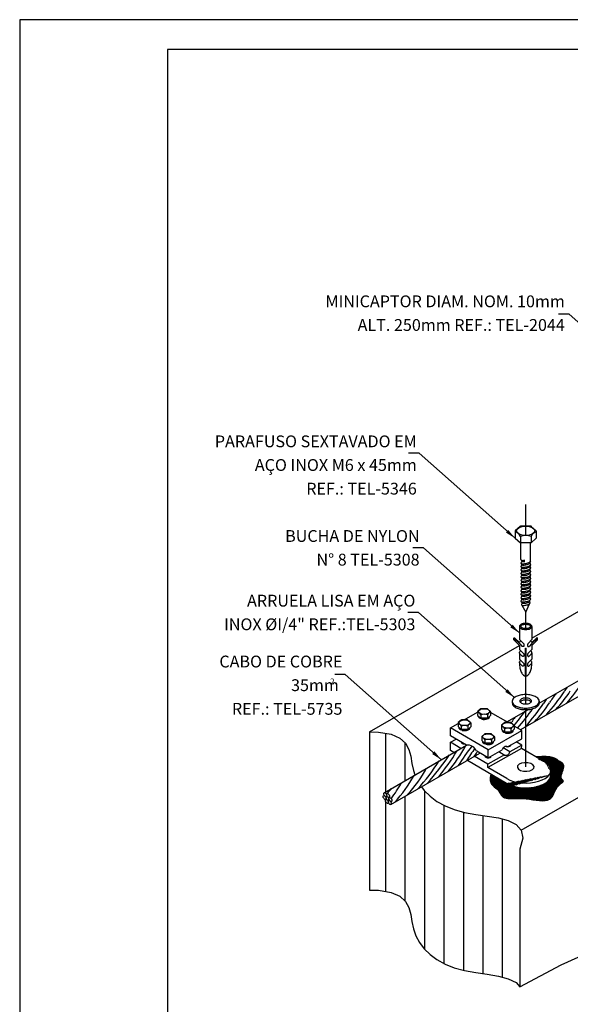
# Model space of a CAD drawing. Units: millimetres. Extents: x 0 to 210, y 0 to 297.
# Drawn here: x 0 to 93, y 130 to 297 of the extents above; entities that cross this region are included whole.
import ezdxf
from ezdxf.enums import TextEntityAlignment as Align
from ezdxf.lldxf.tags import DXFTag

# ---------------------------------------------------------------- set-up
doc = ezdxf.new("R2010")
doc.units = ezdxf.units.MM
for name, color, linetype in [('C01', 1, 'Continuous'), ('C02', 2, 'Continuous'), ('C03', 3, 'Continuous'), ('C04', 5, 'Continuous'), ('C05', 4, 'Continuous'), ('C08', 7, 'Continuous')]:
    doc.layers.add(name, color=color, linetype=linetype)
doc.styles.add('100CL', font='romans.shx', dxfattribs={"height": 25})
doc.styles.add('80CL', font='romans.shx', dxfattribs={"height": 2})
tags = doc.linetypes.add('DASHDOT', pattern=[1, 0.5, -0.25, 0, -0.25]).pattern_tags.tags
tags[10:11] = [DXFTag(74, 4), DXFTag(75, 0), DXFTag(340, '0'), DXFTag(46, 1.0), DXFTag(50, 0.0), DXFTag(44, 0.0), DXFTag(45, 0.0)]
tags[8:9] = [DXFTag(74, 4), DXFTag(75, 0), DXFTag(340, '0'), DXFTag(46, 1.0), DXFTag(50, 0.0), DXFTag(44, 0.0), DXFTag(45, 0.0)]
tags[6:7] = [DXFTag(74, 4), DXFTag(75, 0), DXFTag(340, '0'), DXFTag(46, 1.0), DXFTag(50, 0.0), DXFTag(44, 0.0), DXFTag(45, 0.0)]
tags[4:5] = [DXFTag(74, 4), DXFTag(75, 0), DXFTag(340, '0'), DXFTag(46, 1.0), DXFTag(50, 0.0), DXFTag(44, 0.0), DXFTag(45, 0.0)]

# ---------------------------------------------------------------- blocks, each defined once
blk = doc.blocks.new('FORMATO PARA DETALHE')
at = {"layer": 'C03'}
for p, q in [((209.94, 297.04), (-0.06, 297)), ((-0.06, 297), (0, 0))]:
    blk.add_line(p, q, dxfattribs=at)
at = {"layer": 'C08'}
for p, q in [((204.94, 292.04), (24.94, 292)), ((24.94, 292), (25, 5))]:
    blk.add_line(p, q, dxfattribs=at)
at = {"layer": 'C04', "style": '80CL'}
for tag, p in [('NOMEDESCRITIVODODETALHE', (114.98, 75.7)), ('PARAIDENTIFICAÇÃODOMESMO', (114.99, 69.96))]:
    blk.add_attdef(tag, text='', height=3.4, rotation=0.0114, dxfattribs=at).set_placement(p, align=Align.MIDDLE)
at = {"layer": 'C04', "ltscale": 0.5, "style": '80CL'}
blk.add_attdef('XXXX-X', text='', height=3, rotation=0.0114, dxfattribs=at).set_placement((140.42, 8.8), align=Align.MIDDLE)
at = {"layer": 'C04', "ltscale": 0.75, "style": '80CL'}
blk.add_attdef('01/01', text='', height=3, rotation=0.0114, dxfattribs=at).set_placement((191.81, 8.81), align=Align.MIDDLE)
at = {"layer": 'C05', "style": '80CL'}
blk.add_attdef('DETALHE', text='', height=3.8, rotation=0.0114, dxfattribs=at).set_placement((114.99, 61.96), align=Align.MIDDLE)

msp = doc.modelspace()

# ---------------------------------------------------------------- hatches: boundary and pattern name
at = {"layer": 'C01'}
h = msp.add_hatch(dxfattribs=at)
h.set_pattern_fill('ANSI31', color=256, style=0)
h.set_pattern_definition([(45, (11525.44166, 184.15292), (-0.0883883476, 0.0883883476), [])])
edge = h.paths.add_edge_path()
edge.add_line((88.7, 164.92), (88.86, 164.93))
edge.add_line((88.86, 164.93), (89.25, 165))
edge.add_line((89.25, 165), (89.57, 165.14))
edge.add_line((89.57, 165.14), (89.83, 165.33))
edge.add_line((89.83, 165.33), (90.03, 165.56))
edge.add_line((90.03, 165.56), (90.19, 165.82))
edge.add_line((90.19, 165.82), (90.33, 166.1))
edge.add_line((90.33, 166.1), (90.45, 166.39))
edge.add_line((90.45, 166.39), (90.58, 166.67))
edge.add_line((90.58, 166.67), (90.72, 166.93))
edge.add_line((90.72, 166.93), (90.88, 167.17))
edge.add_line((90.88, 167.17), (91.06, 167.37))
edge.add_line((91.06, 167.37), (91.24, 167.55))
edge.add_line((91.24, 167.55), (91.42, 167.71))
edge.add_line((91.42, 167.71), (91.59, 167.85))
edge.add_line((91.59, 167.85), (91.73, 167.96))
edge.add_line((91.73, 167.96), (91.84, 168.06))
edge.add_line((91.84, 168.06), (91.91, 168.15))
edge.add_line((91.91, 168.15), (91.93, 168.22))
edge.add_line((91.93, 168.22), (91.9, 168.29))
edge.add_line((91.9, 168.29), (91.85, 168.36))
edge.add_line((91.85, 168.36), (91.78, 168.44))
edge.add_line((91.78, 168.44), (91.7, 168.53))
edge.add_line((91.7, 168.53), (91.64, 168.63))
edge.add_line((91.64, 168.63), (91.59, 168.77))
edge.add_line((91.59, 168.77), (91.57, 168.93))
edge.add_line((91.57, 168.93), (91.59, 169.13))
edge.add_line((91.59, 169.13), (91.64, 169.36))
edge.add_line((91.64, 169.36), (91.72, 169.6))
edge.add_line((91.72, 169.6), (91.8, 169.86))
edge.add_line((91.8, 169.86), (91.89, 170.11))
edge.add_line((91.89, 170.11), (91.96, 170.36))
edge.add_line((91.96, 170.36), (92, 170.59))
edge.add_line((92, 170.59), (92.02, 170.8))
edge.add_line((92.02, 170.8), (91.98, 170.97))
edge.add_line((91.98, 170.97), (91.91, 171.11))
edge.add_line((91.91, 171.11), (91.81, 171.23))
edge.add_line((91.81, 171.23), (91.68, 171.33))
edge.add_line((91.68, 171.33), (91.53, 171.43))
edge.add_line((91.53, 171.43), (91.36, 171.52))
edge.add_line((91.36, 171.52), (91.19, 171.62))
edge.add_line((91.19, 171.62), (91.02, 171.73))
edge.add_line((91.02, 171.73), (90.86, 171.85))
edge.add_line((90.86, 171.85), (90.66, 171.99))
edge.add_line((90.66, 171.99), (90.42, 172.11))
edge.add_line((90.42, 172.11), (90.09, 172.23))
edge.add_line((90.09, 172.23), (89.64, 172.32))
edge.add_line((89.64, 172.32), (89.05, 172.37))
edge.add_line((89.05, 172.37), (88.28, 172.38))
edge.add_line((88.28, 172.38), (87.31, 172.33))
edge.add_line((87.31, 172.33), (88.73, 171.49))
edge.add_ellipse((85.56, 170.06), major_axis=(4.26, -0.03), ratio=0.509483, start_angle=21.0362, end_angle=41.9946, ccw=False)
edge.add_ellipse((85.56, 170.06), major_axis=(4.26, -0.03), ratio=0.509483, start_angle=20.9271, end_angle=21.0362, ccw=False)
edge.add_ellipse((85.56, 170.06), major_axis=(4.26, -0.03), ratio=0.509483, start_angle=-3.7227, end_angle=20.9271, ccw=False)
edge.add_line((89.81, 169.9), (89.81, 169.25))
edge.add_ellipse((85.55, 169.25), major_axis=(4.26, -0.03), ratio=0.509483, start_angle=-138.9147, end_angle=0.9159, ccw=False)
edge.add_line((82.34, 167.84), (79.68, 169.4))
edge.add_line((79.68, 169.4), (79.56, 168.81))
edge.add_line((79.56, 168.81), (79.56, 168.34))
edge.add_line((79.56, 168.34), (79.64, 167.97))
edge.add_line((79.64, 167.97), (79.79, 167.68))
edge.add_line((79.79, 167.68), (79.98, 167.46))
edge.add_line((79.98, 167.46), (80.21, 167.27))
edge.add_line((80.21, 167.27), (80.44, 167.1))
edge.add_line((80.44, 167.1), (80.65, 166.92))
edge.add_line((80.65, 166.92), (80.84, 166.72))
edge.add_line((80.84, 166.72), (81, 166.51))
edge.add_line((81, 166.51), (81.15, 166.29))
edge.add_line((81.15, 166.29), (81.29, 166.07))
edge.add_line((81.29, 166.07), (81.43, 165.86))
edge.add_line((81.43, 165.86), (81.59, 165.68))
edge.add_line((81.59, 165.68), (81.77, 165.52))
edge.add_line((81.77, 165.52), (81.98, 165.39))
edge.add_line((81.98, 165.39), (82.23, 165.32))
edge.add_line((82.23, 165.32), (82.53, 165.28))
edge.add_line((82.53, 165.28), (82.86, 165.26))
edge.add_line((82.86, 165.26), (83.23, 165.27))
edge.add_line((83.23, 165.27), (83.64, 165.28))
edge.add_line((83.64, 165.28), (84.09, 165.29))
edge.add_line((84.09, 165.29), (84.57, 165.28))
edge.add_line((84.57, 165.28), (85.09, 165.26))
edge.add_line((85.09, 165.26), (85.64, 165.21))
edge.add_line((85.64, 165.21), (86.2, 165.14))
edge.add_line((86.2, 165.14), (86.78, 165.06))
edge.add_line((86.78, 165.06), (87.35, 164.99))
edge.add_line((87.35, 164.99), (87.89, 164.93))
edge.add_line((87.89, 164.93), (88.4, 164.91))
edge.add_line((88.4, 164.91), (88.7, 164.92))

# ---------------------------------------------------------------- linework, layer by layer
at = {"layer": 'C01', "linetype": 'DASHDOT'}
for p, q in [((85.56, 209.83), (85.56, 215.02)), ((85.56, 194.07), (85.56, 196.83)), ((85.56, 181.27), (85.56, 185.93)), ((85.56, 170.61), (85.56, 180.31))]:
    msp.add_line(p, q, dxfattribs=at)
at = {"layer": 'C01'}
for p, q in [((61.84, 176.32), (61.84, 166.39)), ((65.13, 174.72), (65.13, 168.29)), ((68.42, 166.59), (68.42, 139.82)), ((65.13, 165.64), (65.13, 147.96)), ((61.84, 164.84), (61.84, 149.56)), ((71.72, 164.14), (71.72, 137.38)), ((75.01, 162.98), (75.01, 136.21)), ((78.3, 162.41), (78.3, 135.64)), ((81.59, 161.81), (81.59, 135.05))]:
    msp.add_line(p, q, dxfattribs=at)
for points in [[(84.74, 205.69, 0.24548), (84.79, 205.63, 0.082009), (85.02, 205.57, 0.04047), (85.27, 205.58, 0.014854), (85.44, 205.6)], [(84.74, 205.1, 0.24548), (84.79, 205.04, 0.082009), (85.02, 204.99, 0.04047), (85.27, 204.99, 0.029714), (85.61, 205.04, 0.029714), (85.95, 205.13, 0.04047), (86.18, 205.24, 0.082009), (86.36, 205.38, 0.24548), (86.39, 205.45, 0.24548)], [(84.89, 205.45, 0.24548), (84.93, 205.4, 0.082009), (85.12, 205.36, 0.04047), (85.32, 205.36, 0.012471), (85.44, 205.37)], [(84.89, 204.87, 0.24548), (84.93, 204.81, 0.082009), (85.12, 204.77, 0.04047), (85.32, 204.77, 0.029714), (85.6, 204.81, 0.029714), (85.88, 204.89, 0.04047), (86.07, 204.97, 0.082009), (86.22, 205.09, 0.24548), (86.24, 205.15, 0.24548)], [(84.74, 204.52, 0.24548), (84.79, 204.46, 0.082009), (85.02, 204.4, 0.04047), (85.27, 204.4, 0.029714), (85.61, 204.46, 0.029714), (85.95, 204.55, 0.04047), (86.18, 204.65, 0.082009), (86.36, 204.79, 0.24548), (86.39, 204.87, 0.24548)], [(84.74, 203.93, 0.24548), (84.79, 203.87, 0.082009), (85.02, 203.82, 0.04047), (85.27, 203.82, 0.029714), (85.61, 203.87, 0.029714), (85.95, 203.96, 0.04047), (86.18, 204.06, 0.082009), (86.36, 204.2, 0.24548), (86.39, 204.28, 0.24548)], [(84.74, 203.35, 0.24548), (84.79, 203.28, 0.082009), (85.02, 203.23, 0.04047), (85.27, 203.23, 0.029714), (85.61, 203.28, 0.029714), (85.95, 203.38, 0.04047), (86.18, 203.48, 0.082009), (86.36, 203.62, 0.24548), (86.39, 203.7, 0.24548)], [(84.89, 204.28, 0.24548), (84.93, 204.23, 0.082009), (85.12, 204.18, 0.04047), (85.32, 204.19, 0.029714), (85.6, 204.23, 0.029714), (85.88, 204.3, 0.04047), (86.07, 204.39, 0.082009), (86.22, 204.5, 0.24548), (86.24, 204.57, 0.24548)], [(84.89, 203.69, 0.24548), (84.93, 203.64, 0.082009), (85.12, 203.6, 0.04047), (85.32, 203.6, 0.029714), (85.6, 203.64, 0.029714), (85.88, 203.72, 0.04047), (86.07, 203.8, 0.082009), (86.22, 203.92, 0.24548), (86.24, 203.98, 0.24548)], [(84.89, 203.11, 0.24548), (84.93, 203.06, 0.082009), (85.12, 203.01, 0.04047), (85.32, 203.01, 0.029714), (85.6, 203.06, 0.029714), (85.88, 203.13, 0.04047), (86.07, 203.21, 0.082009), (86.22, 203.33, 0.24548), (86.24, 203.39, 0.24548)], [(84.74, 202.76, 0.24548), (84.79, 202.7, 0.082009), (85.02, 202.64, 0.04047), (85.27, 202.65, 0.029714), (85.61, 202.7, 0.029714), (85.95, 202.79, 0.04047), (86.18, 202.89, 0.082009), (86.36, 203.03, 0.24548), (86.39, 203.11, 0.24548)], [(84.74, 202.17, 0.24548), (84.79, 202.11, 0.082009), (85.02, 202.06, 0.04047), (85.27, 202.06, 0.029714), (85.61, 202.11, 0.029714), (85.95, 202.2, 0.04047), (86.18, 202.3, 0.082009), (86.36, 202.44, 0.24548), (86.39, 202.52, 0.24548)], [(84.74, 201.59, 0.24548), (84.79, 201.52, 0.082009), (85.02, 201.47, 0.04047), (85.27, 201.47, 0.029714), (85.61, 201.52, 0.029714), (85.95, 201.62, 0.04047), (86.18, 201.72, 0.082009), (86.36, 201.86, 0.24548), (86.39, 201.94, 0.24548)], [(84.89, 202.52, 0.24548), (84.93, 202.47, 0.082009), (85.12, 202.43, 0.04047), (85.32, 202.43, 0.029714), (85.6, 202.47, 0.029714), (85.88, 202.54, 0.04047), (86.07, 202.63, 0.082009), (86.22, 202.74, 0.24548), (86.24, 202.81, 0.24548)], [(84.89, 201.93, 0.24548), (84.93, 201.88, 0.082009), (85.12, 201.84, 0.04047), (85.32, 201.84, 0.029714), (85.6, 201.88, 0.029714), (85.88, 201.96, 0.04047), (86.07, 202.04, 0.082009), (86.22, 202.16, 0.24548), (86.24, 202.22, 0.24548)], [(84.89, 201.35, 0.24548), (84.93, 201.3, 0.082009), (85.12, 201.25, 0.04047), (85.32, 201.25, 0.029714), (85.6, 201.3, 0.029714), (85.88, 201.37, 0.04047), (86.07, 201.45, 0.082009), (86.22, 201.57, 0.24548), (86.24, 201.63, 0.24548)], [(84.74, 201, 0.24548), (84.79, 200.94, 0.082009), (85.02, 200.88, 0.04047), (85.27, 200.89, 0.029714), (85.61, 200.94, 0.029714), (85.95, 201.03, 0.04047), (86.18, 201.13, 0.082009), (86.36, 201.27, 0.24548), (86.39, 201.35, 0.24548)], [(84.74, 200.41, 0.24548), (84.79, 200.35, 0.082009), (85.02, 200.3, 0.04047), (85.27, 200.3, 0.029714), (85.61, 200.35, 0.029714), (85.95, 200.44, 0.04047), (86.18, 200.54, 0.082009), (86.36, 200.68, 0.24548), (86.39, 200.76, 0.24548)], [(84.74, 199.83, 0.24548), (84.79, 199.76, 0.082009), (85.02, 199.71, 0.04047), (85.27, 199.71, 0.029714), (85.61, 199.77, 0.029714), (85.95, 199.86, 0.04047), (86.18, 199.96, 0.082009), (86.36, 200.1, 0.24548), (86.39, 200.18, 0.24548)], [(84.89, 200.76, 0.24548), (84.93, 200.71, 0.082009), (85.12, 200.67, 0.04047), (85.32, 200.67, 0.029714), (85.6, 200.71, 0.029714), (85.88, 200.79, 0.04047), (86.07, 200.87, 0.082009), (86.22, 200.98, 0.24548), (86.24, 201.05, 0.24548)], [(84.89, 200.18, 0.24548), (84.93, 200.12, 0.082009), (85.12, 200.08, 0.04047), (85.32, 200.08, 0.029714), (85.6, 200.12, 0.029714), (85.88, 200.2, 0.04047), (86.07, 200.28, 0.082009), (86.22, 200.4, 0.24548), (86.24, 200.46, 0.24548)], [(84.74, 199.24, 0.24548), (84.79, 199.18, 0.082009), (85.02, 199.12, 0.04047), (85.27, 199.13, 0.029714), (85.61, 199.18, 0.029714), (85.95, 199.27, 0.04047), (86.18, 199.37, 0.082009), (86.36, 199.51, 0.24548), (86.39, 199.59, 0.24548)], [(84.74, 198.65, 0.24548), (84.79, 198.59, 0.082009), (85.02, 198.54, 0.04047), (85.27, 198.54, 0.029714), (85.61, 198.59, 0.029714), (85.95, 198.68, 0.04047), (86.18, 198.79, 0.082009), (86.36, 198.93, 0.24548), (86.39, 199, 0.24548)], [(84.87, 198.04, 0.24548), (84.91, 197.99, 0.082009), (85.1, 197.94, 0.04047), (85.32, 197.95, 0.029714), (85.61, 197.99, 0.029714), (85.9, 198.07, 0.04047), (86.1, 198.16, 0.082009), (86.26, 198.28, 0.24548), (86.27, 198.34, 0.24548)], [(84.89, 199.59, 0.24548), (84.93, 199.54, 0.082009), (85.12, 199.49, 0.04047), (85.32, 199.5, 0.029714), (85.6, 199.54, 0.029714), (85.88, 199.61, 0.04047), (86.07, 199.7, 0.082009), (86.22, 199.81, 0.24548), (86.24, 199.87, 0.24548)], [(84.89, 199, 0.24548), (84.93, 198.95, 0.082009), (85.12, 198.91, 0.04047), (85.32, 198.91, 0.029714), (85.6, 198.95, 0.029714), (85.88, 199.03, 0.04047), (86.07, 199.11, 0.082009), (86.22, 199.22, 0.24548), (86.24, 199.29, 0.24548)], [(84.89, 198.4, 0.24548), (84.93, 198.35, 0.082009), (85.12, 198.3, 0.04047), (85.32, 198.31, 0.029714), (85.6, 198.35, 0.029714), (85.88, 198.42, 0.04047), (86.07, 198.51, 0.082009), (86.22, 198.62, 0.24548), (86.24, 198.69, 0.24548)]]:
    msp.add_lwpolyline(points, format="xyb", dxfattribs=at)
at = {"layer": 'C01', "linetype": 'DASHDOT'}
msp.add_lwpolyline([(79.68, 169.4), (79.56, 168.81), (79.56, 168.34), (79.64, 167.97), (79.79, 167.68), (79.98, 167.46), (80.21, 167.27), (80.44, 167.1), (80.65, 166.92), (80.84, 166.72), (81, 166.51), (81.15, 166.29), (81.29, 166.07), (81.43, 165.86), (81.59, 165.68), (81.77, 165.52), (81.98, 165.39), (82.23, 165.32), (82.53, 165.28), (82.86, 165.26), (83.23, 165.27), (83.64, 165.28), (84.09, 165.29), (84.57, 165.28), (85.09, 165.26), (85.64, 165.21), (86.2, 165.14), (86.78, 165.06), (87.35, 164.99), (87.89, 164.93), (88.4, 164.91), (88.86, 164.93), (89.25, 165), (89.57, 165.14), (89.83, 165.33), (90.03, 165.56), (90.19, 165.82), (90.33, 166.1), (90.45, 166.39), (90.58, 166.67), (90.72, 166.93), (90.88, 167.17), (91.06, 167.37), (91.24, 167.55), (91.42, 167.71), (91.59, 167.85), (91.73, 167.96), (91.84, 168.06), (91.91, 168.15), (91.93, 168.22), (91.9, 168.29), (91.85, 168.36), (91.78, 168.44), (91.7, 168.53), (91.64, 168.63), (91.59, 168.77), (91.57, 168.93), (91.59, 169.13), (91.64, 169.36), (91.72, 169.6), (91.8, 169.86), (91.89, 170.11), (91.96, 170.36), (92, 170.59), (92.02, 170.8), (91.98, 170.97), (91.91, 171.11), (91.81, 171.23), (91.68, 171.33), (91.53, 171.43), (91.36, 171.52), (91.19, 171.62), (91.02, 171.73), (90.86, 171.85), (90.66, 171.99), (90.42, 172.11), (90.09, 172.23), (89.64, 172.32), (89.05, 172.37), (88.28, 172.38), (87.31, 172.33)], dxfattribs=at)
at = {"layer": 'C01'}
for centre, radius, start, end in [((63.73, 202.16), 34.03, 318.1809, 326.4265), ((78, 192.83), 17.77, 315.3669, 328.2103), ((103.8, 176.39), 13.63, 145.5002, 149.3417), ((77.3, 195.27), 20.58, 317.7416, 329.5565), ((100.3, 174.42), 13.63, 145.9372, 149.3417), ((108.15, 169.59), 22.04, 142.4901, 147.3042), ((-24.83, 261.26), 136.97, 322.3558, 323.5969), ((58.81, 199.86), 34.03, 318.2079, 325.3061), ((60.22, 200.19), 34.03, 317.9756, 326.4265), ((74.5, 190.85), 17.77, 314.8509, 328.2103), ((101.75, 166.33), 22.04, 144.9143, 147.3042), ((68.1, 187.6), 17.77, 327.634, 328.2103), ((50.74, 186.65), 26.74, 318.2297, 330.2171), ((52.89, 186.35), 25.58, 319.8976, 331.7022), ((112.15, 146.9), 44.92, 142.6402, 147.7868), ((113.55, 147.72), 44.92, 144.543, 147.7868), ((42.1, 189.76), 34.03, 317.8035, 327.8265), ((26.75, 204.68), 55.99, 318.8206, 325.0904), ((74.76, 174.38), 2.87, 315.7399, 335.6018), ((45.59, 183.69), 26.74, 318.2297, 330.2171), ((43.47, 182.45), 26.74, 318.2297, 330.2171), ((42.44, 183.06), 27.4, 328.2379, 328.3187), ((21.6, 201.71), 55.99, 325.0814, 325.0904), ((47.74, 179.59), 19.69, 316.7715, 320.1887), ((41.36, 181.22), 26.74, 323.3214, 330.2171)]:
    msp.add_arc(centre, radius, start, end, dxfattribs=at)
at = {"layer": 'C02'}
for p, q in [((92.93, 247.21), (91.12, 247.21)), ((109.17, 232.79), (92.93, 247.21)), ((67.52, 223.72), (65.72, 223.72)), ((83.76, 209.31), (67.52, 223.72)), ((83.76, 210.48), (83.76, 209.31)), ((84.61, 211.3), (83.83, 210.62)), ((86.4, 211.35), (84.73, 211.35)), ((86.51, 211.3), (87.3, 210.62)), ((87.36, 210.48), (87.36, 209.31)), ((83.76, 209.31), (84.66, 208.53)), ((84.66, 209.61), (84.66, 208.53)), ((86.46, 208.53), (84.66, 208.53)), ((84.74, 205.69), (84.74, 208.53)), ((86.39, 205.45), (86.39, 208.53)), ((86.46, 209.61), (86.46, 208.53)), ((87.36, 209.31), (86.46, 208.53)), ((68.26, 207.69), (66.46, 207.69)), ((84.5, 193.28), (68.26, 207.69)), ((84.89, 205.45), (84.74, 205.1)), ((84.78, 205.64), (84.89, 205.45)), ((84.78, 205.05), (84.89, 204.87)), ((86.36, 205.37), (86.24, 205.15)), ((86.24, 205.15), (86.39, 204.87)), ((84.89, 204.87), (84.74, 204.52)), ((84.89, 204.28), (84.74, 203.93)), ((84.89, 203.69), (84.74, 203.35)), ((84.78, 204.46), (84.89, 204.28)), ((84.78, 203.88), (84.89, 203.69)), ((84.78, 203.29), (84.89, 203.11)), ((86.36, 204.78), (86.24, 204.57)), ((86.24, 204.57), (86.39, 204.28)), ((86.36, 204.2), (86.24, 203.98)), ((86.24, 203.98), (86.39, 203.7)), ((86.36, 203.61), (86.24, 203.39)), ((86.24, 203.39), (86.39, 203.11)), ((84.89, 203.11), (84.74, 202.76)), ((84.89, 202.52), (84.74, 202.17)), ((84.89, 201.93), (84.74, 201.59)), ((84.78, 202.7), (84.89, 202.52)), ((84.78, 202.12), (84.89, 201.93)), ((86.36, 203.02), (86.24, 202.81)), ((86.24, 202.81), (86.39, 202.52)), ((86.36, 202.44), (86.24, 202.22)), ((86.24, 202.22), (86.39, 201.94)), ((86.36, 201.85), (86.24, 201.63)), ((86.24, 201.63), (86.39, 201.35)), ((84.89, 201.35), (84.74, 201)), ((84.89, 200.76), (84.74, 200.41)), ((84.89, 200.18), (84.74, 199.83)), ((84.78, 201.53), (84.89, 201.35)), ((84.78, 200.95), (84.89, 200.76)), ((84.78, 200.36), (84.89, 200.18)), ((86.36, 201.26), (86.24, 201.05)), ((86.24, 201.05), (86.39, 200.76)), ((86.36, 200.68), (86.24, 200.46)), ((86.24, 200.46), (86.39, 200.18)), ((86.36, 200.09), (86.24, 199.87)), ((86.62, 192.39), (102.5, 201.54)), ((84.89, 199.59), (84.74, 199.24)), ((84.89, 199), (84.74, 198.65)), ((84.77, 198.61), (84.89, 198.4)), ((84.78, 199.77), (84.89, 199.59)), ((84.78, 199.19), (84.89, 199)), ((84.91, 198.36), (84.87, 198.04)), ((86.2, 198.6), (86.27, 198.34)), ((86.24, 199.87), (86.39, 199.59)), ((86.36, 199.51), (86.24, 199.29)), ((86.24, 199.29), (86.39, 199)), ((86.24, 198.69), (86.34, 198.9)), ((67.41, 196.76), (65.61, 196.76)), ((83.65, 182.35), (67.41, 196.76)), ((84.92, 197.99), (85.56, 196.83)), ((85.56, 196.83), (86.19, 198.22)), ((84.5, 194.39), (84.5, 192.16)), ((86.62, 194.39), (86.62, 192.16)), ((83.56, 192.1), (83.56, 192.43)), ((84.56, 191.44), (83.56, 192.43)), ((84.5, 191.16), (83.56, 192.1)), ((84.51, 191.65), (83.75, 192.41)), ((84.44, 191.72), (84.6, 191.81)), ((84.5, 192.16), (85.17, 191.49)), ((86.62, 192.16), (85.96, 191.49)), ((86.56, 191.44), (87.56, 192.43)), ((86.62, 191.65), (87.37, 192.41)), ((86.62, 191.16), (87.56, 192.1)), ((87.56, 192.1), (87.56, 192.43)), ((59.13, 176.54), (84.5, 191.16)), ((84.5, 191.16), (84.5, 190.5)), ((84.5, 190.5), (85.19, 189.81)), ((84.5, 189.94), (84.5, 188.84)), ((84.56, 191.44), (84.99, 191)), ((85.5, 185.99), (85.5, 190.7)), ((85.5, 190.7), (85.62, 190.7)), ((85.62, 185.99), (85.62, 190.7)), ((86.62, 190.5), (85.94, 189.81)), ((86.56, 191.44), (86.13, 191)), ((86.62, 191.16), (86.62, 190.5)), ((86.62, 189.94), (86.62, 188.84)), ((84.5, 188.84), (85.19, 188.16)), ((84.56, 189.78), (84.99, 189.35)), ((86.62, 188.84), (85.94, 188.16)), ((86.56, 189.78), (86.13, 189.35)), ((87.84, 181.38), (102.5, 189.83)), ((84.56, 188.13), (84.99, 187.7)), ((86.56, 188.13), (86.13, 187.7)), ((87.48, 178.55), (102.5, 187.19)), ((55.04, 186.25), (53.24, 186.25)), ((71.29, 171.84), (55.04, 186.25)), ((83.27, 181.74), (83.27, 181.45)), ((87.85, 181.72), (87.85, 181.43)), ((77.44, 179.95), (77.43, 179.34)), ((77.95, 180.44), (77.47, 180.03)), ((79.04, 180.46), (78.03, 180.47)), ((79.11, 180.43), (79.58, 180.02)), ((79.62, 179.93), (79.62, 179.33)), ((82.38, 178.23), (86.02, 180.33)), ((74.63, 178.54), (74.15, 178.13)), ((75.72, 178.56), (74.71, 178.57)), ((75.16, 178.56), (77.43, 179.86)), ((75.79, 178.54), (76.26, 178.12)), ((77.43, 179.34), (77.97, 178.87)), ((77.98, 179.41), (77.97, 178.87)), ((79.07, 178.86), (77.97, 178.87)), ((78.11, 178.77), (78.15, 178.87)), ((78.11, 178.77), (78.11, 178.86)), ((78.14, 178.79), (78.17, 178.87)), ((78.14, 178.7), (78.14, 178.79)), ((79.07, 179.41), (79.07, 178.86)), ((79.62, 179.33), (79.07, 178.86)), ((82.58, 178.11), (79.62, 179.85)), ((84.64, 176.9), (87.48, 178.55)), ((72.83, 175.88), (72.84, 177.24)), ((72.84, 177.24), (74.12, 177.97)), ((79.2, 173.52), (72.84, 177.24)), ((74.12, 178.05), (74.11, 177.45)), ((74.11, 177.45), (74.66, 176.97)), ((74.66, 177.52), (74.66, 176.97)), ((75.75, 176.96), (74.66, 176.97)), ((74.79, 176.87), (74.79, 176.97)), ((74.79, 176.87), (74.84, 176.97)), ((74.82, 176.89), (74.85, 176.97)), ((74.82, 176.8), (74.82, 176.89)), ((75.75, 177.51), (75.75, 176.96)), ((76.3, 177.43), (75.75, 176.96)), ((76.3, 178.04), (76.3, 177.43)), ((79.2, 173.52), (84.89, 176.76)), ((81.44, 177.6), (81.44, 177)), ((81.44, 177.6), (81.44, 177)), ((81.44, 177), (81.98, 176.52)), ((81.96, 178.09), (81.48, 177.68)), ((81.98, 177.07), (81.98, 176.52)), ((83.04, 178.11), (82.03, 178.12)), ((83.07, 177.06), (83.07, 176.51)), ((83.62, 176.98), (83.07, 176.51)), ((83.11, 178.09), (83.59, 177.67)), ((83.11, 178.09), (83.59, 177.67)), ((83.62, 177.59), (83.62, 176.98)), ((84.89, 176.76), (83.62, 177.5)), ((84.88, 175.39), (84.89, 176.76)), ((59.13, 176.54), (59.13, 149.78)), ((72.82, 174.79), (73.77, 175.33)), ((75.54, 174.29), (72.83, 175.88)), ((78.12, 175.7), (78.12, 175.1)), ((78.12, 175.1), (78.66, 174.62)), ((78.64, 176.2), (78.16, 175.79)), ((78.66, 175.17), (78.66, 174.62)), ((79.72, 176.22), (78.71, 176.22)), ((79.75, 175.16), (79.75, 174.62)), ((80.3, 175.08), (79.75, 174.62)), ((79.79, 176.19), (80.27, 175.77)), ((80.3, 175.69), (80.3, 175.08)), ((83.07, 176.51), (81.98, 176.52)), ((82.12, 176.43), (82.16, 176.52)), ((82.12, 176.43), (82.12, 176.52)), ((82.14, 176.45), (82.18, 176.52)), ((82.14, 176.35), (82.14, 176.45)), ((82.51, 174.04), (84.88, 175.39)), ((61.62, 166.26), (75.57, 174.3)), ((72.81, 173.42), (72.82, 174.79)), ((73.42, 173.07), (72.81, 173.42)), ((74.6, 173.75), (72.82, 174.79)), ((79.19, 172.15), (77.27, 173.28)), ((79.75, 174.62), (78.66, 174.62)), ((78.8, 174.53), (78.84, 174.62)), ((78.8, 174.53), (78.8, 174.62)), ((78.82, 174.55), (78.86, 174.62)), ((78.82, 174.46), (78.82, 174.55)), ((84.87, 173.75), (79.18, 170.51)), ((79.19, 172.15), (79.2, 173.52)), ((79.19, 172.15), (81.56, 173.5)), ((82.89, 173.17), (81.74, 173.85)), ((84.88, 174.3), (82.89, 173.17)), ((83.04, 174.28), (82.99, 174.31)), ((84.88, 174.3), (83.94, 174.85)), ((84.87, 173.75), (84.88, 174.3)), ((88.73, 171.49), (84.87, 173.75)), ((62.76, 164.27), (77.81, 172.96)), ((82.34, 167.84), (75.72, 171.72)), ((82.34, 167.84), (75.72, 171.72)), ((79.18, 171.06), (76.87, 172.42)), ((78.8, 172.32), (78.73, 172.29)), ((81.95, 172.64), (79.18, 171.06)), ((79.58, 172.37), (79.66, 172.3)), ((79.63, 172.29), (79.64, 172.28)), ((81.94, 172.63), (81, 173.18)), ((79.18, 170.51), (79.18, 171.06)), ((82.37, 168.64), (79.18, 170.51)), ((84.82, 159.92), (102.5, 170.11)), ((89.81, 169.25), (89.8, 169.95)), ((84.58, 156.7), (84.58, 133.43))]:
    msp.add_line(p, q, dxfattribs=at)
for points in [[(86.62, 194.39, 0.174705), (86.56, 194.57, 0.104203), (86.31, 194.77, 0.064948), (85.99, 194.88, 0.051099), (85.56, 194.92, 0.051099), (85.14, 194.88, 0.064948), (84.81, 194.77, 0.104203), (84.57, 194.57, 0.174705), (84.5, 194.39, 0.174705), (84.57, 194.21, 0.104203), (84.81, 194.02, 0.064948), (85.14, 193.91, 0.051099), (85.56, 193.86, 0.051099), (85.99, 193.91, 0.064948), (86.31, 194.02, 0.104203), (86.56, 194.21, 0.174705)], [(86.41, 194.39, 0.174705), (86.39, 194.44, 0.104203), (86.22, 194.58, 0.064948), (85.95, 194.67, 0.051099), (85.56, 194.71, 0.051099), (85.18, 194.67, 0.064948), (84.91, 194.58, 0.104203), (84.73, 194.44, 0.174705), (84.72, 194.39, 0.174705), (84.73, 194.35, 0.104203), (84.91, 194.21, 0.064948), (85.18, 194.11, 0.051099), (85.56, 194.07, 0.051099), (85.95, 194.11, 0.064948), (86.22, 194.21, 0.104203), (86.39, 194.35, 0.174705)], [(87.85, 181.72, 0.174705), (87.71, 182.11, 0.104203), (87.18, 182.53, 0.064948), (86.49, 182.77, 0.051099), (85.56, 182.87, 0.051099), (84.64, 182.77, 0.064948), (83.94, 182.53, 0.104203), (83.41, 182.11, 0.174705), (83.27, 181.72, 0.174705), (83.41, 181.33, 0.104203), (83.94, 180.91, 0.064948), (84.64, 180.67, 0.051099), (85.56, 180.58, 0.051099), (86.49, 180.67, 0.064948), (87.18, 180.91, 0.104203), (87.71, 181.33, 0.174705)], [(86.57, 181.77, 0.174705), (86.51, 181.94, 0.104203), (86.27, 182.13, 0.064948), (85.97, 182.23, 0.051099), (85.56, 182.27, 0.051099), (85.15, 182.23, 0.064948), (84.85, 182.13, 0.104203), (84.62, 181.94, 0.174705), (84.55, 181.77, 0.174705), (84.62, 181.6, 0.104203), (84.85, 181.41, 0.064948), (85.15, 181.31, 0.051099), (85.56, 181.27, 0.051099), (85.97, 181.31, 0.064948), (86.27, 181.41, 0.104203), (86.51, 181.6, 0.174705)]]:
    msp.add_lwpolyline(points, format="xyb", close=True, dxfattribs=at)
for points in [[(83.56, 192.43), (83.61, 192.45), (83.68, 192.44), (83.75, 192.41)], [(87.56, 192.43), (87.51, 192.45), (87.44, 192.44), (87.37, 192.41)], [(85.17, 191.49), (85.18, 191.47), (85.2, 191.45), (85.21, 191.44), (85.22, 191.42), (85.22, 191.41), (85.23, 191.39), (85.23, 191.38), (85.24, 191.37), (85.24, 191.36), (85.25, 191.35), (85.25, 191.34), (85.25, 191.33), (85.25, 191.33), (85.26, 191.32), (85.26, 191.31), (85.26, 191.3), (85.26, 191.29), (85.26, 191.29), (85.26, 191.28), (85.26, 191.27), (85.27, 191.26), (85.27, 191.25), (85.27, 191.24), (85.27, 191.23), (85.27, 191.22), (85.26, 191.21), (85.26, 191.2), (85.26, 191.19), (85.26, 191.18), (85.26, 191.17), (85.26, 191.16), (85.26, 191.15), (85.26, 191.14), (85.25, 191.13), (85.25, 191.12), (85.25, 191.11), (85.25, 191.1), (85.25, 191.09), (85.25, 191.09), (85.24, 191.08), (85.24, 191.07), (85.24, 191.06), (85.23, 191.05), (85.23, 191.05), (85.23, 191.04), (85.22, 191.03), (85.22, 191.03), (85.22, 191.02), (85.21, 191.02), (85.21, 191.01), (85.2, 191.01), (85.2, 191), (85.19, 191), (85.19, 191), (85.18, 190.99), (85.18, 190.99), (85.17, 190.99), (85.17, 190.99), (85.16, 190.99), (85.15, 190.98), (85.15, 190.98), (85.14, 190.98), (85.13, 190.98), (85.12, 190.98), (85.11, 190.98), (85.1, 190.98), (85.09, 190.98), (85.07, 190.98), (85.06, 190.98), (85.04, 190.99), (85.02, 190.99), (84.99, 191)], [(85.96, 191.49), (85.94, 191.47), (85.93, 191.45), (85.92, 191.44), (85.91, 191.42), (85.9, 191.41), (85.9, 191.39), (85.89, 191.38), (85.89, 191.37), (85.88, 191.36), (85.88, 191.35), (85.88, 191.34), (85.87, 191.33), (85.87, 191.33), (85.87, 191.32), (85.87, 191.31), (85.87, 191.3), (85.86, 191.29), (85.86, 191.29), (85.86, 191.28), (85.86, 191.27), (85.86, 191.26), (85.86, 191.25), (85.86, 191.24), (85.86, 191.23), (85.86, 191.22), (85.86, 191.21), (85.86, 191.2), (85.86, 191.19), (85.86, 191.18), (85.87, 191.17), (85.87, 191.16), (85.87, 191.15), (85.87, 191.14), (85.87, 191.13), (85.87, 191.12), (85.88, 191.11), (85.88, 191.1), (85.88, 191.09), (85.88, 191.09), (85.88, 191.08), (85.89, 191.07), (85.89, 191.06), (85.89, 191.05), (85.9, 191.05), (85.9, 191.04), (85.9, 191.03), (85.91, 191.03), (85.91, 191.02), (85.91, 191.02), (85.92, 191.01), (85.92, 191.01), (85.93, 191), (85.93, 191), (85.94, 191), (85.94, 190.99), (85.95, 190.99), (85.95, 190.99), (85.96, 190.99), (85.97, 190.99), (85.97, 190.98), (85.98, 190.98), (85.99, 190.98), (85.99, 190.98), (86, 190.98), (86.01, 190.98), (86.02, 190.98), (86.04, 190.98), (86.05, 190.98), (86.07, 190.98), (86.09, 190.99), (86.11, 190.99), (86.13, 191)], [(85.17, 189.84), (85.18, 189.82), (85.2, 189.8), (85.21, 189.78), (85.22, 189.77), (85.22, 189.75), (85.23, 189.74), (85.23, 189.73), (85.24, 189.72), (85.24, 189.71), (85.25, 189.7), (85.25, 189.69), (85.25, 189.68), (85.25, 189.67), (85.26, 189.67), (85.26, 189.66), (85.26, 189.65), (85.26, 189.64), (85.26, 189.63), (85.26, 189.62), (85.26, 189.62), (85.27, 189.61), (85.27, 189.6), (85.27, 189.59), (85.27, 189.58), (85.27, 189.57), (85.26, 189.56), (85.26, 189.55), (85.26, 189.54), (85.26, 189.53), (85.26, 189.52), (85.26, 189.51), (85.26, 189.5), (85.26, 189.49), (85.25, 189.48), (85.25, 189.47), (85.25, 189.46), (85.25, 189.45), (85.25, 189.44), (85.25, 189.43), (85.24, 189.42), (85.24, 189.42), (85.24, 189.41), (85.23, 189.4), (85.23, 189.39), (85.23, 189.39), (85.22, 189.38), (85.22, 189.37), (85.22, 189.37), (85.21, 189.36), (85.21, 189.36), (85.2, 189.35), (85.2, 189.35), (85.19, 189.35), (85.19, 189.34), (85.18, 189.34), (85.18, 189.34), (85.17, 189.34), (85.17, 189.33), (85.16, 189.33), (85.15, 189.33), (85.15, 189.33), (85.14, 189.33), (85.13, 189.33), (85.12, 189.33), (85.11, 189.33), (85.1, 189.33), (85.09, 189.33), (85.07, 189.33), (85.06, 189.33), (85.04, 189.34), (85.02, 189.34), (84.99, 189.35)], [(85.96, 189.84), (85.94, 189.82), (85.93, 189.8), (85.92, 189.78), (85.91, 189.77), (85.9, 189.75), (85.9, 189.74), (85.89, 189.73), (85.89, 189.72), (85.88, 189.71), (85.88, 189.7), (85.88, 189.69), (85.87, 189.68), (85.87, 189.67), (85.87, 189.67), (85.87, 189.66), (85.87, 189.65), (85.86, 189.64), (85.86, 189.63), (85.86, 189.62), (85.86, 189.62), (85.86, 189.61), (85.86, 189.6), (85.86, 189.59), (85.86, 189.58), (85.86, 189.57), (85.86, 189.56), (85.86, 189.55), (85.86, 189.54), (85.86, 189.53), (85.87, 189.52), (85.87, 189.51), (85.87, 189.5), (85.87, 189.49), (85.87, 189.48), (85.87, 189.47), (85.88, 189.46), (85.88, 189.45), (85.88, 189.44), (85.88, 189.43), (85.88, 189.42), (85.89, 189.42), (85.89, 189.41), (85.89, 189.4), (85.9, 189.39), (85.9, 189.39), (85.9, 189.38), (85.91, 189.37), (85.91, 189.37), (85.91, 189.36), (85.92, 189.36), (85.92, 189.35), (85.93, 189.35), (85.93, 189.35), (85.94, 189.34), (85.94, 189.34), (85.95, 189.34), (85.95, 189.34), (85.96, 189.33), (85.97, 189.33), (85.97, 189.33), (85.98, 189.33), (85.99, 189.33), (85.99, 189.33), (86, 189.33), (86.01, 189.33), (86.02, 189.33), (86.04, 189.33), (86.05, 189.33), (86.07, 189.33), (86.09, 189.34), (86.11, 189.34), (86.13, 189.35)], [(85.17, 188.19), (85.18, 188.17), (85.2, 188.15), (85.21, 188.13), (85.22, 188.11), (85.22, 188.1), (85.23, 188.09), (85.23, 188.08), (85.24, 188.07), (85.24, 188.06), (85.25, 188.05), (85.25, 188.04), (85.25, 188.03), (85.25, 188.02), (85.26, 188.01), (85.26, 188.01), (85.26, 188), (85.26, 187.99), (85.26, 187.98), (85.26, 187.97), (85.26, 187.96), (85.27, 187.95), (85.27, 187.94), (85.27, 187.93), (85.27, 187.92), (85.27, 187.91), (85.26, 187.9), (85.26, 187.89), (85.26, 187.88), (85.26, 187.87), (85.26, 187.86), (85.26, 187.85), (85.26, 187.84), (85.26, 187.83), (85.25, 187.82), (85.25, 187.82), (85.25, 187.81), (85.25, 187.8), (85.25, 187.79), (85.25, 187.78), (85.24, 187.77), (85.24, 187.76), (85.24, 187.76), (85.23, 187.75), (85.23, 187.74), (85.23, 187.73), (85.22, 187.73), (85.22, 187.72), (85.22, 187.72), (85.21, 187.71), (85.21, 187.71), (85.2, 187.7), (85.2, 187.7), (85.19, 187.69), (85.19, 187.69), (85.18, 187.69), (85.18, 187.69), (85.17, 187.68), (85.17, 187.68), (85.16, 187.68), (85.15, 187.68), (85.15, 187.68), (85.14, 187.68), (85.13, 187.68), (85.12, 187.67), (85.11, 187.67), (85.1, 187.67), (85.09, 187.67), (85.07, 187.68), (85.06, 187.68), (85.04, 187.68), (85.02, 187.69), (84.99, 187.7)], [(85.96, 188.19), (85.94, 188.17), (85.93, 188.15), (85.92, 188.13), (85.91, 188.11), (85.9, 188.1), (85.9, 188.09), (85.89, 188.08), (85.89, 188.07), (85.88, 188.06), (85.88, 188.05), (85.88, 188.04), (85.87, 188.03), (85.87, 188.02), (85.87, 188.01), (85.87, 188.01), (85.87, 188), (85.86, 187.99), (85.86, 187.98), (85.86, 187.97), (85.86, 187.96), (85.86, 187.95), (85.86, 187.94), (85.86, 187.93), (85.86, 187.92), (85.86, 187.91), (85.86, 187.9), (85.86, 187.89), (85.86, 187.88), (85.86, 187.87), (85.87, 187.86), (85.87, 187.85), (85.87, 187.84), (85.87, 187.83), (85.87, 187.82), (85.87, 187.82), (85.88, 187.81), (85.88, 187.8), (85.88, 187.79), (85.88, 187.78), (85.88, 187.77), (85.89, 187.76), (85.89, 187.76), (85.89, 187.75), (85.9, 187.74), (85.9, 187.73), (85.9, 187.73), (85.91, 187.72), (85.91, 187.72), (85.91, 187.71), (85.92, 187.71), (85.92, 187.7), (85.93, 187.7), (85.93, 187.69), (85.94, 187.69), (85.94, 187.69), (85.95, 187.69), (85.95, 187.68), (85.96, 187.68), (85.97, 187.68), (85.97, 187.68), (85.98, 187.68), (85.99, 187.68), (85.99, 187.68), (86, 187.67), (86.01, 187.67), (86.02, 187.67), (86.04, 187.67), (86.05, 187.68), (86.07, 187.68), (86.09, 187.68), (86.11, 187.69), (86.13, 187.7)], [(59.13, 176.54), (60.67, 176.52), (62.81, 176.15), (64.29, 175.5), (65.23, 174.63), (65.79, 173.59), (66.1, 172.43), (66.31, 171.21), (66.57, 169.99), (66.83, 169.26)], [(67.92, 167.25), (68.39, 166.62), (69.38, 165.65), (70.55, 164.79), (71.91, 164.03), (73.45, 163.41), (75.19, 162.93), (77.1, 162.58), (79.06, 162.3), (80.95, 161.98), (82.62, 161.54), (83.96, 160.89), (84.82, 159.92), (85.07, 158.56), (84.58, 156.7)], [(59.13, 149.78), (60.67, 149.76), (62.81, 149.39), (64.29, 148.74), (65.23, 147.87), (65.79, 146.83), (66.1, 145.67), (66.31, 144.45), (66.57, 143.22), (66.99, 142.03), (67.6, 140.91), (68.39, 139.85), (69.38, 138.89), (70.55, 138.02), (71.91, 137.27), (73.45, 136.65), (75.19, 136.16), (77.1, 135.82), (79.06, 135.53), (80.95, 135.22), (82.62, 134.78), (83.96, 134.12), (84.58, 133.43)], [(84.58, 133.43), (91.58, 137.13), (97.29, 139.72), (101.47, 141.25), (102.5, 141.57)]]:
    msp.add_lwpolyline(points, dxfattribs=at)
for points in [[(84.51, 191.65, -0.122515), (84.57, 191.78, -0.074458), (84.74, 191.93, -0.064948)], [(86.62, 191.65, 0.122515), (86.56, 191.78, 0.074458), (86.39, 191.93, 0.064948)], [(84.5, 189.94, -0.174705), (84.57, 190.12, -0.074458), (84.74, 190.27, -0.064948)], [(84.57, 189.76, -0.174705), (84.5, 189.94, -0.174705)], [(86.62, 189.94, 0.174705), (86.56, 190.12, 0.074458), (86.39, 190.27, 0.064948)], [(86.56, 189.76, 0.174705), (86.62, 189.94, 0.174705)], [(84.5, 188.29, -0.174705), (84.57, 188.47, -0.074458), (84.74, 188.62, -0.064948)], [(84.5, 188.32, 0.005298), (84.5, 188.22, 0.048405), (84.59, 187.32, 0.062165), (84.81, 186.64, 0.102796), (85.21, 186.12, 0.153617), (85.5, 185.99, 0.181773)], [(84.55, 188.14, -0.138405), (84.5, 188.29, -0.174705)], [(84.56, 189.78, -0.021127), (84.55, 189.8, -0.170198)], [(85.62, 185.99, 0.153617), (85.92, 186.12, 0.102796), (86.31, 186.64, 0.062165), (86.53, 187.32, 0.048405), (86.62, 188.22, 0.005298), (86.62, 188.32, 0.062165)], [(86.62, 188.29, 0.174705), (86.56, 188.47, 0.074458), (86.39, 188.62, 0.064948)], [(86.56, 189.78, 0.021127), (86.58, 189.8, 0.170198)], [(86.56, 188.11, 0.174705), (86.62, 188.29, 0.174705)], [(84.56, 188.13, -0.021127), (84.55, 188.14, -0.170198)], [(86.56, 188.13, 0.021127), (86.58, 188.14, 0.170198)], [(86.51, 181.6, 0.103679), (86.27, 181.78, 0.064948), (85.97, 181.89, 0.051099), (85.56, 181.93, 0.051099), (85.15, 181.89, 0.064948), (84.85, 181.78, 0.103679), (84.62, 181.6, 0.174705)], [(83.27, 181.47, 0.00472), (83.27, 181.45, 0.174705), (83.41, 181.07, 0.104203), (83.94, 180.64, 0.064948), (84.64, 180.4, 0.051099), (85.56, 180.31, 0.051099), (86.49, 180.4, 0.064948), (87.18, 180.64, 0.104203), (87.71, 181.07, 0.174705), (87.85, 181.45, 0.174705)]]:
    msp.add_lwpolyline(points, format="xyb", dxfattribs=at)
for centre, radius, start, end in [((83.94, 210.48), 0.18, 130.8846, 180), ((83.39, 209.05), 1.39, 23.8108, 74.501), ((84.73, 211.17), 0.18, 90, 130.8846), ((86.4, 211.17), 0.18, 49.1165, 90), ((87.74, 209.04), 1.39, 105.5818, 156.1065), ((87.18, 210.48), 0.18, 0, 49.1165), ((85.56, 207.38), 2.4, 67.9969, 112.0248), ((77.54, 179.95), 0.109, 130.5179, 179.6333), ((78.02, 180.36), 0.109, 89.6333, 130.5179), ((79.04, 180.35), 0.109, 48.7498, 89.6333), ((79.51, 179.93), 0.109, 359.6333, 48.7498), ((74.71, 178.46), 0.109, 89.6333, 130.5179), ((75.72, 178.45), 0.109, 48.7498, 89.6333), ((77.2, 179.08), 0.843, 23.4441, 74.1343), ((78.52, 178.06), 1.46, 67.6302, 111.6581), ((79.84, 179.06), 0.846, 105.2151, 155.7398), ((74.22, 178.05), 0.109, 130.5179, 179.6333), ((73.88, 177.18), 0.843, 23.4441, 74.1343), ((75.2, 176.16), 1.46, 67.6302, 111.6581), ((76.52, 177.16), 0.846, 105.2151, 155.7398), ((76.19, 178.04), 0.109, 359.6333, 48.7498), ((81.55, 177.6), 0.109, 130.5179, 179.6333), ((81.21, 176.73), 0.843, 23.4441, 74.1343), ((82.03, 178.01), 0.109, 89.6333, 130.5179), ((82.52, 175.71), 1.46, 67.6302, 111.6581), ((83.04, 178.01), 0.109, 48.7498, 89.6333), ((83.04, 178.01), 0.109, 48.7498, 89.6333), ((83.85, 176.71), 0.846, 105.2151, 155.7398), ((83.85, 176.71), 0.846, 105.2151, 155.7398), ((83.51, 177.59), 0.109, 359.6333, 48.7498), ((83.51, 177.59), 0.109, 359.6333, 48.7498), ((78.23, 175.7), 0.109, 130.5179, 179.6333), ((77.89, 174.83), 0.843, 23.4441, 74.1343), ((78.71, 176.11), 0.109, 89.6333, 130.5179), ((79.2, 173.82), 1.46, 67.6302, 111.6581), ((79.72, 176.11), 0.109, 48.7498, 89.6333), ((80.53, 174.81), 0.846, 105.2151, 155.7398), ((80.19, 175.69), 0.109, 359.6333, 48.7498), ((75.77, 172.72), 1.59, 20.7263, 98.5403), ((82.27, 173.36), 0.722, 70.5267, 168.7399), ((82.18, 173.31), 0.722, 250.102, 348.3153)]:
    msp.add_arc(centre, radius, start, end, dxfattribs=at)
for centre, major_axis, ratio in [((85.56, 210.56), (1.56, 0), 0.500279), ((78.53, 179.99), (0.948, -0.006), 0.500279), ((75.21, 178.09), (0.948, -0.006), 0.500279), ((82.53, 177.64), (0.948, -0.006), 0.500279), ((79.21, 175.74), (0.948, -0.006), 0.500279), ((61.7, 165.43), (-0.192, 0.333), 0.509483), ((61.8, 165.92), (-0.192, 0.333), 0.509483), ((62.08, 164.77), (-0.192, 0.333), 0.509483), ((62.18, 165.26), (-0.192, 0.333), 0.509483), ((62.27, 165.78), (-0.192, 0.333), 0.509483), ((62.56, 164.59), (-0.192, 0.333), 0.509483), ((62.66, 165.11), (-0.192, 0.333), 0.509483)]:
    msp.add_ellipse(centre, major_axis=major_axis, ratio=ratio, dxfattribs=at)
for centre, major_axis, ratio, start_param, end_param in [((78.52, 179.15), (0.963, -0.006), 0.440757, 3.023327, 4.28105), ((78.52, 179.25), (0.963, -0.006), 0.440757, 3.185665, 4.034466), ((78.52, 179.21), (0.922, -0.006), 0.499695, 4.294745, 6.217726), ((78.52, 179.12), (0.922, -0.006), 0.499695, -1.988379, 0.104156), ((75.2, 177.26), (0.963, -0.006), 0.440757, 3.023327, 4.28105), ((75.2, 177.35), (0.963, -0.006), 0.440757, 3.185665, 4.034466), ((75.2, 177.31), (0.922, -0.006), 0.499695, 4.294745, 6.217726), ((75.2, 177.22), (0.922, -0.006), 0.499695, -1.988379, 0.104156), ((82.52, 176.81), (0.963, -0.006), 0.440757, 3.023327, 4.28105), ((82.52, 176.9), (0.963, -0.006), 0.440757, 3.185665, 4.034466), ((82.52, 176.86), (0.922, -0.006), 0.499695, 4.294745, 6.217726), ((82.52, 176.77), (0.922, -0.006), 0.499695, -1.988379, 0.104156), ((79.2, 174.91), (0.963, -0.006), 0.440757, 3.023327, 4.28105), ((79.2, 175), (0.963, -0.006), 0.440757, 3.185665, 4.034466), ((79.2, 174.97), (0.922, -0.006), 0.499695, 4.294745, 6.217726), ((79.2, 174.87), (0.922, -0.006), 0.499695, -1.988379, 0.104156), ((75.19, 174.77), (-0.532, 0.003), 0.509483, -0.118043, 1.57078), ((75.19, 174.76), (0.55, -0.049), 0.279135, 3.405042, 4.237334), ((82.51, 174.32), (0.532, -0.003), 0.509483, 4.183504, 4.699901), ((82.51, 174.32), (0.532, -0.003), 0.509483, -1.562269, 0.112399), ((82.51, 174.32), (0.55, -0.049), 0.279135, 5.102173, 5.824162), ((79.19, 172.43), (0.532, -0.003), 0.509483, -3.260657, 0.118762), ((79.24, 172.34), (0.545, -0.087), 0.279135, 3.066812, 4.485611), ((79.19, 172.42), (0.55, -0.049), 0.279135, 5.072348, 5.757449), ((85.56, 170.06), (4.26, -0.03), 0.509483, -2.420558, 0.36715), ((85.56, 170.61), (1.42, -0.01), 0.509483, -3.377097, 2.871259), ((85.56, 170.06), (4.26, -0.03), 0.509483, 0.365247, 0.732945), ((85.55, 169.25), (4.26, -0.03), 0.509483, -2.424519, 0.015985)]:
    msp.add_ellipse(centre, major_axis=major_axis, ratio=ratio, start_param=start_param, end_param=end_param, dxfattribs=at)
for points in [[(82.21, 210.27), (82.61, 210.72), (83.76, 209.31)], [(82.95, 194.24), (83.35, 194.69), (84.5, 193.28)], [(82.1, 183.31), (82.5, 183.76), (83.65, 182.35)], [(69.73, 172.8), (70.13, 173.25), (71.29, 171.84)]]:
    msp.add_solid(points, dxfattribs=at)

# ---------------------------------------------------------------- block references
at = {"lineweight": 0}
msp.add_blockref('FORMATO PARA DETALHE', (0, 0), dxfattribs=at)

# ---------------------------------------------------------------- texts
at = {"layer": 'C03'}
for s, height, style, p in [('MINICAPTOR DIAM. NOM. 10mm', 2, '100CL', (92.18, 248.39)), ('ALT. 250mm REF.: TEL-2044', 2, '100CL', (92.18, 244.39)), ('PARAFUSO SEXTAVADO EM', 2, '100CL', (67.13, 224.7)), ('AÇO INOX M6 x 45mm', 2, '100CL', (67.13, 220.7)), ('REF.: TEL-5346', 2, '100CL', (67.13, 216.7)), ('BUCHA DE NYLON', 2, '100CL', (67.61, 208.69)), ('N%%D 8 TEL-5308', 2, '100CL', (67.61, 204.69)), ('ARRUELA LISA EM AÇO', 2, '80CL', (66.9, 197.75)), ('INOX %%CI/4" REF.:TEL-5303', 2, '80CL', (66.9, 193.75)), ('CABO DE COBRE', 2, '80CL', (54.55, 187.45)), ('35mm ', 2, '80CL', (54.55, 183.45)), ('2', 1, '80CL', (53.22, 184.58)), ('REF.: TEL-5735', 2, '80CL', (54.55, 179.45))]:
    msp.add_text(s, height=height, dxfattribs=dict(at, style=style)).set_placement(p, align=Align.RIGHT)

doc.saveas('drawing.dxf')
